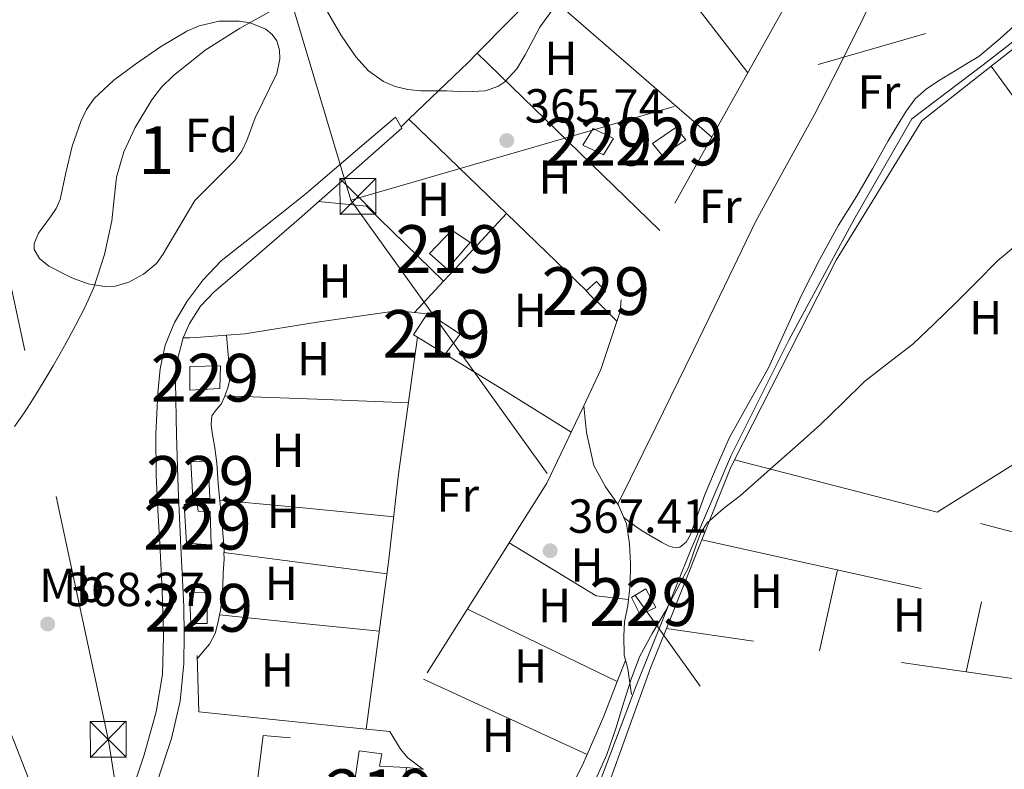
# Model space of a CAD drawing. Extents: x 546320 to 553207, y 701032 to 705711.
# Drawn here: x 548390 to 548596, y 701555 to 701712 of the extents above; entities that cross this region are included whole.
import ezdxf
from ezdxf.enums import TextEntityAlignment as Align

# ---------------------------------------------------------------- set-up
doc = ezdxf.new("R2010")
doc.units = 0
doc.header["$MEASUREMENT"] = 0
for name, pattern in [('DGN Style 2', [78.37349999999999, 47.0241, -31.3494]), ('DGN Style 3', [109.72290000000001, 78.3735, -31.3494]), ('DGN Style 7', [156.747, 70.53615, -31.3494, 23.51205, -31.3494])]:
    doc.linetypes.add(name, pattern=pattern)
for name, color, linetype in [('Nivel 13', 7, 'Continuous'), ('Nivel 15', 7, 'Continuous'), ('Nivel 16', 7, 'Continuous'), ('Nivel 20', 7, 'Continuous'), ('Nivel 21', 7, 'Continuous'), ('Nivel 32', 7, 'Continuous'), ('Nivel 35', 7, 'Continuous'), ('Nivel 36', 7, 'Continuous'), ('Nivel 37', 7, 'Continuous'), ('Nivel 41', 7, 'Continuous'), ('Nivel 48', 7, 'Continuous'), ('Nivel 5', 7, 'Continuous'), ('Nivel 52', 7, 'Continuous'), ('Nivel 57', 7, 'Continuous'), ('Nivel 7', 7, 'Continuous')]:
    doc.layers.add(name, color=color, linetype=linetype)
doc.styles.add('Style-arial', font='arial.shx', dxfattribs={"bigfont": 'arialbig.shx'})
doc.styles.add('Style-arialn', font='arialn.shx', dxfattribs={"bigfont": 'arialnbig.shx'})

# ---------------------------------------------------------------- blocks, each defined once
blk = doc.blocks.new('5PATER')
at = {"layer": 'Nivel 7', "linetype": 'Continuous', "lineweight": 0}
h = blk.add_hatch(color=53, dxfattribs=at)
edge = h.paths.add_edge_path()
edge.add_ellipse((0, 0), major_axis=(-1.095731442945027, -1.110710700472634), ratio=0.9994222409660316, start_angle=0, end_angle=360)
blk = doc.blocks.new('5TME')
at = {"layer": 'Nivel 32', "color": 7, "linetype": 'Continuous', "lineweight": 0}
for p, q in [((-3.75, 3.75), (3.75, -3.75)), ((3.722999999998137, 3.776000000070781), (-3.716000000014901, -3.783999999985099))]:
    blk.add_line(p, q, dxfattribs=at)
at = {"layer": 'Nivel 32', "color": 7, "linetype": 'Continuous', "lineweight": 0, "flags": 128}
blk.add_lwpolyline([(-3.75, -3.75), (3.75, -3.75), (3.75, 3.75), (-3.75, 3.75), (-3.716000000014901, -3.783999999985099)], dxfattribs=at)

msp = doc.modelspace()

# ---------------------------------------------------------------- linework, layer by layer
at = {"layer": 'Nivel 13', "color": 4, "linetype": 'Continuous', "lineweight": 0}
msp.add_polyline3d([(548462.244, 701459.3829999999, 370.001), (548471.476, 701475.463, 370.033), (548485.2039999999, 701496.1030000001, 369.793), (548498.7239999999, 701517.591, 369.969), (548507.956, 701543.3670000001, 370.081), (548518.8360000001, 701571.9909999999, 370.337), (548530.2760000001, 701600.5190000001, 369.761), (548538.5959999999, 701620.087, 369.777), (548550.74, 701644.4070000001, 369.649), (548564.3559999999, 701669.639, 369.313), (548576.5, 701690.7749999999, 369.217), (548591.46, 701702.1030000001, 369.089), (548620.004, 701724.311, 369.169), (548630.916, 701732.679, 369.169), (548632.548, 701733.527, 369.185), (548679.716, 701738.375, 369.105), (548704.02, 701751.591, 369.105), (548744.02, 701771.6229999999, 368.961), (548747.22, 701772.311, 368.961), (548758.5959999999, 701775.095, 369.185), (548770.3400000001, 701776.6470000001, 369.201), (548772.564, 701776.6470000001, 369.201), (548783.348, 701775.4469999999, 369.185), (548789.5419999999, 701774.4880000001, 369.302)], dxfattribs=at)
at = {"layer": 'Nivel 15', "color": 1, "linetype": 'Continuous', "lineweight": 0}
for points in [[(548514.0660000001, 701686.696, 367.898), (548511.9539999999, 701683.288, 368.17), (548507.6340000001, 701685.288, 368.01), (548509.794, 701688.7760000001, 367.93), (548514.0660000001, 701686.696, 367.898)], [(548522.21, 701685.6240000001, 367.706), (548527.122, 701688.9839999999, 367.722), (548529.2180000001, 701686.408, 367.786), (548524.274, 701683.1440000001, 367.802), (548522.21, 701685.6240000001, 367.706)], [(548508.3700000001, 701654.76, 366.058), (548510.466, 701656.696, 366.49), (548512.3859999999, 701654.6000000001, 366.49), (548510.226, 701652.712, 366.49), (548508.3700000001, 701654.76, 366.058)], [(548431.6340000001, 701634.3119999999, 367.786), (548425.362, 701633.9280000001, 367.834), (548425.362, 701638.872, 367.834), (548431.794, 701639.048, 367.834), (548431.6340000001, 701634.3119999999, 367.786)], [(548425.5860000001, 701618.952, 367.978), (548429.1540000001, 701619.0959999999, 368.234), (548429.5220000001, 701611.24, 368.266), (548425.986, 701611.24, 368.266), (548425.5860000001, 701618.952, 367.978)], [(548424.6259999999, 701601.8640000001, 368.586), (548424.162, 701609.976, 368.586), (548426.898, 701609.976, 368.586), (548427.058, 701608.584, 368.586), (548429.618, 701608.5519999999, 368.586), (548429.8260000001, 701601.544, 368.57), (548424.6259999999, 701601.8640000001, 368.586)], [(548426.656, 701585.0800000001, 368.602), (548425.554, 701585.0800000001, 368.602), (548425.2820000001, 701591.4639999999, 368.746), (548429.074, 701591.5279999999, 368.762), (548429.01, 701585.0800000001, 368.602), (548426.656, 701585.0800000001, 368.602)], [(548517.8260000001, 701590.504, 370.49), (548520.834, 701592.2960000001, 370.778), (548522.898, 701588.44, 371.162), (548519.666, 701586.9040000001, 371.162), (548517.8260000001, 701590.504, 370.49)]]:
    msp.add_polyline3d(points, dxfattribs=at)
at = {"layer": 'Nivel 15', "color": 1, "linetype": 'Continuous', "lineweight": 13}
for points in [[(548484.0179999999, 701664.9040000001, 369.146), (548479.25, 701659.3200000001, 368.826), (548475.538, 701662.568, 368.746), (548480.21, 701667.48, 368.73), (548484.0179999999, 701664.9040000001, 369.146)], [(548473.041, 701645.0220000001, 368.926), (548472.1939999999, 701645.544, 368.922), (548475.1540000001, 701650.1359999999, 368.938), (548481.9380000001, 701645.656, 369.018), (548478.7860000001, 701641.48, 368.954), (548473.041, 701645.0220000001, 368.926)], [(548460.8019999999, 701558.392, 368.698), (548465.5700000001, 701557.7679999999, 368.81), (548465.058, 701555.1599999999, 369.482), (548470.7220000001, 701554.872, 370.026), (548469.2660000001, 701542.632, 369.978), (548464.834, 701543.0800000001, 369.626), (548464.834, 701540.808, 369.066), (548460.354, 701540.936, 368.746), (548461.122, 701547.8319999999, 368.666), (548464.7379999999, 701547.7679999999, 369.226), (548464.7860000001, 701551.128, 369.034), (548459.842, 701551.6400000001, 368.666), (548460.8019999999, 701558.392, 368.698)]]:
    msp.add_polyline3d(points, dxfattribs=at)
at = {"layer": 'Nivel 16', "color": 1, "linetype": 'Continuous', "lineweight": 13}
msp.add_polyline3d([(548507.841, 701630.6780000001, 367.61), (548508.4180000001, 701625.048, 367.786), (548509.97, 701618.1680000001, 367.898), (548512.3859999999, 701613.72, 368.01), (548515.1059999999, 701609.8800000001, 368.234), (548516.77, 701605.9280000001, 368.234), (548517.378, 701601.7679999999, 368.234), (548517.602, 701597.544, 368.234), (548517.538, 701593.128, 368.218), (548517.058, 701588.8559999999, 368.458), (548516.3859999999, 701585.3840000001, 368.442), (548516.21, 701582.392, 368.698), (548516.2579999999, 701578.408, 368.938), (548517.058, 701575.544, 368.954), (548517.8260000001, 701570.1840000001, 369.034)], dxfattribs=at)
at = {"layer": 'Nivel 20', "color": 7, "linetype": 'DGN Style 2', "lineweight": 0, "extrusion": (0.05938191827062195, -0.02141951582537161, 0.9980055070611124), "elevation": 17914.31305570437, "flags": 128}
msp.add_lwpolyline([(846120.0298765528, -277354.0895216659), (846117.9932233607, -277353.8360640237), (846101.9713397715, -277353.2974665337)], dxfattribs=at)
at = {"layer": 'Nivel 20', "color": 7, "linetype": 'DGN Style 2', "lineweight": 0, "extrusion": (-0.01450513175778463, 0.003752997070897912, 0.9998877517830066), "elevation": -4953.428927757971, "flags": 128}
msp.add_lwpolyline([(548487.0851298361, 701642.857536925), (548529.473186305, 701631.8914596962)], dxfattribs=at)
at = {"layer": 'Nivel 20', "color": 7, "linetype": 'DGN Style 2', "lineweight": 0, "extrusion": (0.0007950063619526066, 0.001992062772111093, 0.9999976998227529), "elevation": 2203.846454628111, "flags": 128}
msp.add_lwpolyline([(548532.0884018473, 701599.6088847094), (548524.6573700104, 701580.9888477642)], dxfattribs=at)
at = {"layer": 'Nivel 20', "color": 7, "linetype": 'DGN Style 2', "lineweight": 0, "extrusion": (-0.01444023185164906, 0.003204692405428344, 0.9998905988410219), "elevation": -5302.411234937436, "flags": 128}
msp.add_lwpolyline([(548480.7073670069, 701623.2024601481), (548576.2763130572, 701601.9953512489)], dxfattribs=at)
at = {"layer": 'Nivel 20', "color": 7, "linetype": 'DGN Style 2', "lineweight": 0, "extrusion": (-0.01119243128181414, -0.02714101693949544, 0.9995689544406088), "elevation": -24812.63660265664, "flags": 128}
msp.add_lwpolyline([(239579.5228486782, 857314.161631539), (239545.7460884445, 857304.1474018078), (239538.1394957678, 857321.0421567289)], dxfattribs=at)
at = {"layer": 'Nivel 20', "color": 7, "linetype": 'DGN Style 2', "lineweight": 0, "extrusion": (-0.0385640501304865, 0.01762336998375947, 0.9991007110736879), "elevation": -8419.242127833268, "flags": 128}
msp.add_lwpolyline([(-866101.132051569, 207118.2899110395), (-866092.4641343083, 207118.7144382632), (-866032.3713347535, 207123.6436710267)], dxfattribs=at)
at = {"layer": 'Nivel 20', "color": 7, "linetype": 'DGN Style 2', "lineweight": 0, "extrusion": (-0.06460637327337636, -0.3696748704085258, 0.9269123511534955), "elevation": -294453.0584748731, "flags": 128}
msp.add_lwpolyline([(419650.2468720668, 728270.3815462394), (419636.0030972371, 728269.2730343519), (419553.5163568892, 728266.6296598513)], dxfattribs=at)
at = {"layer": 'Nivel 20', "color": 7, "linetype": 'DGN Style 2', "lineweight": 0, "extrusion": (-0.006661533501716097, 0.004749121555048977, 0.9999665343479555), "elevation": 45.3658078256567, "flags": 128}
msp.add_lwpolyline([(548425.7839983779, 701528.3667804585), (548430.949817871, 701569.3042421162), (548451.3343248472, 701567.576222629), (548451.0783305275, 701566.0882313105)], dxfattribs=at)
at = {"layer": 'Nivel 20', "color": 7, "linetype": 'DGN Style 2', "lineweight": 0}
for points in [[(548621.932, 701724.348, 369.321), (548593.7779999999, 701702.344, 369.578), (548578.642, 701690.3759999999, 369.45), (548560.658, 701661.1599999999, 369.706), (548539.4269999999, 701619.3260000001, 370.074)], [(548549.834, 701714.185, 366.218), (548515.6340000001, 701652.872, 367.242), (548515.4580000001, 701650.408, 367.258), (548511.426, 701638.2479999999, 367.706), (548507.841, 701630.6780000001, 367.652)], [(548462.2919999999, 701562.9450000001, 367.28), (548466.962, 701597.8800000001, 366.586), (548469.058, 701616.3600000001, 366.538), (548473.041, 701645.0220000001, 366.682)], [(548631.1340000001, 701637.524, 370.584), (548651.058, 701596.9839999999, 372.01), (548636.4340000001, 701594.1200000001, 371.322), (548581.81, 701608.3600000001, 370.729)], [(548581.81, 701608.3600000001, 370.73), (548615.314, 701629.352, 370.714), (548626.994, 701636.1680000001, 370.602), (548631.1340000001, 701637.524, 370.584)], [(548507.841, 701630.6780000001, 367.652), (548506.1140000001, 701627.0320000001, 367.626), (548500.1300000001, 701614.4880000001, 367.45), (548467.3300000001, 701562.4240000001, 367.322), (548462.2919999999, 701562.9450000001, 367.28)]]:
    msp.add_polyline3d(points, dxfattribs=at)
at = {"layer": 'Nivel 21', "color": 7, "linetype": 'Continuous', "lineweight": 0}
msp.add_polyline3d([(548469.7409999999, 701688.851, 364.83), (548468.4450000001, 701691.1710000001, 364.894), (548459.085, 701683.1710000001, 365.07), (548449.7250000001, 701675.1710000001, 365.246), (548440.8530000001, 701668.092, 365.354), (548431.933, 701661.027, 365.406), (548428.105, 701657.0660000001, 365.423), (548424.797, 701652.5630000001, 365.438), (548422.1089999999, 701648.146, 365.46), (548420.2050000001, 701643.379, 365.518), (548419.1270000001, 701638.4199999999, 365.619), (548418.621, 701633.4110000001, 365.726), (548418.2350000001, 701624.729, 365.909), (548418.2690000001, 701616.051, 366.062), (548418.6799999999, 701608.899, 366.101), (548419.101, 701601.747, 366.094), (548419.524, 701592.0050000001, 366.093), (548419.821, 701582.2590000001, 366.094), (548419.6059999999, 701574.369, 366.121), (548418.317, 701566.531, 366.19), (548415.7690000001, 701557.571, 366.37), (548412.8770000001, 701548.787, 366.558)], dxfattribs=at)
at = {"layer": 'Nivel 21', "color": 7, "linetype": 'DGN Style 3', "lineweight": 0}
msp.add_polyline3d([(548418.432, 701551.686, 366.309), (548421.5009999999, 701560.963, 366.206), (548423.325, 701568.7490000001, 366.287), (548424.077, 701576.6910000001, 366.446), (548424.1840000001, 701582.6599999999, 366.614), (548424.061, 701588.6270000001, 366.686), (548423.476, 701601.0190000001, 366.432), (548422.8770000001, 701613.4110000001, 366.126), (548422.5249999999, 701624.5449999999, 365.858), (548422.381, 701635.683, 365.598), (548422.7590000001, 701640.3489999999, 365.587), (548423.979, 701644.9199999999, 365.653), (548425.277, 701647.9070000001, 365.662), (548427.5689999999, 701651.517, 365.614), (548430.4450000001, 701654.531, 365.566), (548439.3470000001, 701662.1880000001, 365.57), (548448.2209999999, 701669.8589999999, 365.486), (548458.9809999999, 701679.355, 365.158), (548469.7409999999, 701688.851, 364.83)], dxfattribs=at)
at = {"layer": 'Nivel 32', "color": 6, "linetype": 'DGN Style 7', "lineweight": 0, "extrusion": (-0.04601026770009427, -0.01065697351215282, 0.9988841194962141), "elevation": -32347.01674860873, "flags": 128}
msp.add_lwpolyline([(-560330.9624866366, 691956.7869823747), (-560126.8219066269, 691870.1864315714), (-559818.2400220196, 691889.2427874939)], dxfattribs=at)
at = {"layer": 'Nivel 32', "color": 6, "linetype": 'DGN Style 7', "lineweight": 0, "extrusion": (-0.01691345290264397, 0.02352584735224659, 0.9995801466702253), "elevation": 7596.837371216823, "flags": 128}
msp.add_lwpolyline([(-854908.9985445668, -249452.2156815173), (-854908.9985445668, -249245.6903272142)], dxfattribs=at)
at = {"layer": 'Nivel 32', "color": 6, "linetype": 'DGN Style 7', "lineweight": 0}
for points in [[(547282.2420000001, 702587.0989999999, 367.163), (547295.916, 702573.244, 366.86), (547376.905, 702476.5290000001, 367.058), (547462.9469999999, 702402.8119999999, 367.521), (547488.202, 702268.632, 366.944), (547741.361, 702095.9280000001, 369.716), (547821.48, 702001.828, 369.657), (547890.9750000001, 701917.3119999999, 370.143), (548051.9099999999, 701816.413, 365.793), (548188.288, 701728.754, 365.411), (548350.267, 701658.179, 365.002), (548399.0349999999, 701533.5830000001, 367.539), (548349.396, 701366.6359999999, 370.1), (548319.787, 701273.75, 372.169), (548286.6950000001, 701149.497, 375.231), (548264.503, 701083.504, 371.242)], [(548289.783, 702233.979, 368.263), (548320.7420000001, 701992.506, 365.474), (548364.4569999999, 701764.895, 364.474), (548408.345, 701560.5619999999, 367.074), (548431.354, 701409.902, 369.564), (548435.189, 701299.6570000001, 380.375)], [(548459.0290000001, 701673.767, 365.857), (548624.601, 701721.798, 368.721), (548720.6140000001, 701754.145, 369.032), (548804.6740000001, 701787.473, 367.766)]]:
    msp.add_polyline3d(points, dxfattribs=at)
at = {"layer": 'Nivel 35', "color": 92, "linetype": 'DGN Style 3', "lineweight": 0}
for points in [[(548609.425, 701822.3700000001, 380.264), (548581.3859999999, 701801.4210000001, 381.948), (548572.6399999999, 701793.727, 382.488), (548554.565, 701775.544, 383.58), (548537.1840000001, 701756.6710000001, 384.536), (548523.453, 701741.26, 385.13), (548510.112, 701725.503, 385.368), (548504.2790000001, 701717.828, 385.368), (548498.656, 701710.0150000001, 385.368), (548495.557, 701704.1910000001, 385.368), (548493.8500000001, 701701.271, 385.368), (548491.2960000001, 701698.5590000001, 385.368), (548489.838, 701697.591, 385.368), (548487.206, 701696.675, 385.368), (548483.146, 701696.4809999999, 385.368), (548479.0719999999, 701696.639, 385.368), (548473.693, 701696.6499999999, 385.4), (548471.0020000001, 701696.9380000001, 385.422), (548468.3200000001, 701697.5989999999, 385.432), (548465.906, 701698.6370000001, 385.432)], [(548465.906, 701698.6370000001, 385.432), (548462.7579999999, 701700.8570000001, 385.432), (548460.128, 701703.807, 385.432), (548456.966, 701708.4040000001, 385.529), (548452.922, 701715.405, 385.735)], [(548426.3859999999, 701673.72, 373.194), (548423.05, 701668.0320000001, 373.178), (548419.7139999999, 701662.344, 373.162), (548418.338, 701660.506, 373.166), (548415.6540000001, 701658.253, 373.182), (548412.594, 701656.568, 373.162), (548409.753, 701655.77, 373.108), (548407.4950000001, 701655.6880000001, 373.063), (548404.0390000001, 701656.2590000001, 372.992), (548400.6740000001, 701657.496, 372.922), (548395.8189999999, 701659.9550000001, 372.825), (548393.888, 701661.5090000001, 372.777), (548392.7860000001, 701663.3999999999, 372.73), (548392.72, 701664.6510000001, 372.712), (548393.6300000001, 701666.862, 372.714), (548396.1799999999, 701670.274, 372.747), (548397.3870000001, 701672.0419999999, 372.751), (548398.1780000001, 701673.8640000001, 372.73), (548399.3910000001, 701679.4639999999, 372.56), (548400.7379999999, 701685.064, 372.378), (548402.521, 701690.273, 372.258), (548403.726, 701692.7450000001, 372.208), (548405.3300000001, 701695.048, 372.17), (548409.452, 701698.935, 372.159), (548413.986, 701702.2479999999, 372.154), (548419.219, 701705.8570000001, 372.036), (548424.706, 701709.1440000001, 371.946), (548427.3319999999, 701710.3030000001, 371.948), (548431.514, 701711.233, 371.956), (548435.6980000001, 701711.288, 371.962), (548437.949, 701710.916, 371.962), (548441.2309999999, 701709.568, 371.961), (548442.567, 701708.49, 371.961), (548443.538, 701707.112, 371.962), (548444.155, 701705.1570000001, 371.966), (548444.227, 701703.405, 371.971), (548443.5419999999, 701700.281, 371.983), (548439.058, 701691.0160000001, 372.026), (548437.2990000001, 701686.283, 371.909), (548436.2490000001, 701684.034, 371.891), (548434.7860000001, 701682.088, 372.026), (548430.5860000001, 701677.9040000001, 372.61), (548426.3859999999, 701673.72, 373.194)]]:
    msp.add_polyline3d(points, dxfattribs=at)
at = {"layer": 'Nivel 36', "color": 92, "linetype": 'Continuous', "lineweight": 0, "extrusion": (-0.0144698200427791, -0.01331223443935677, 0.9998066856758666), "elevation": -16913.31923897166, "flags": 128}
msp.add_lwpolyline([(548462.6598245767, 701573.1555323903), (548476.3178153681, 701555.3019503537), (548489.9988037515, 701537.4233661015)], dxfattribs=at)
at = {"layer": 'Nivel 36', "color": 92, "linetype": 'Continuous', "lineweight": 0, "extrusion": (0.001328694252134011, 0.001352356751213945, 0.9999982028497861), "elevation": 2043.104777336388, "flags": 128}
msp.add_lwpolyline([(548484.5463628646, 701702.4256545845), (548497.8543989502, 701715.9706669706)], dxfattribs=at)
at = {"layer": 'Nivel 36', "color": 92, "linetype": 'Continuous', "lineweight": 0, "extrusion": (0.5736720038952844, 0.6712142677645274, 0.4694377900170567), "elevation": 785833.1215465821, "flags": 128}
msp.add_lwpolyline([(38907.39110898814, -417381.7678171177), (38931.16069933813, -417382.1619434801), (38954.84655369044, -417382.5572023895)], dxfattribs=at)
at = {"layer": 'Nivel 36', "color": 92, "linetype": 'Continuous', "lineweight": 0, "extrusion": (-0.5056525744012533, 0.4988897520583728, 0.7038639707305101), "elevation": 72987.2728053524, "flags": 128}
msp.add_lwpolyline([(-884707.2911564778, -71808.690110959), (-884724.4780764771, -71808.00733431848), (-884727.2083109822, -71808.01437325275)], dxfattribs=at)
at = {"layer": 'Nivel 36', "color": 92, "linetype": 'Continuous', "lineweight": 0, "extrusion": (-0.3070454047830405, -0.3193574668946331, 0.8965120901249812), "elevation": -392176.975432219, "flags": 128}
msp.add_lwpolyline([(-90895.82981843982, 794450.0001943074), (-90922.47133129757, 794450.1401430734), (-90949.1178346336, 794450.2778346012)], dxfattribs=at)
at = {"layer": 'Nivel 36', "color": 92, "linetype": 'Continuous', "lineweight": 0, "extrusion": (0.1162433726924584, 0.101081193645609, 0.9880637988491741), "elevation": 135064.2799228775, "flags": 128}
msp.add_lwpolyline([(169456.5776770706, -863912.3929594993), (169494.7746274807, -863915.7621000954), (169532.9410983897, -863919.131240692)], dxfattribs=at)
at = {"layer": 'Nivel 36', "color": 92, "linetype": 'Continuous', "lineweight": 0, "extrusion": (-0.0203089104782049, -0.01945485611053765, 0.9996044501346054), "elevation": -24425.38727478404, "flags": 128}
msp.add_lwpolyline([(-127299.8882266945, 881127.0125650517), (-127299.8882266945, 881129.2526675048)], dxfattribs=at)
at = {"layer": 'Nivel 36', "color": 92, "linetype": 'Continuous', "lineweight": 0, "extrusion": (0.5808592741473837, 0.6071377720231731, 0.5422049699326927), "elevation": 744805.3579378203, "flags": 128}
msp.add_lwpolyline([(88766.8063821437, -480183.3544223276), (88740.76901854767, -480183.1413895425), (88738.35460813117, -480183.1211573784)], dxfattribs=at)
at = {"layer": 'Nivel 36', "color": 92, "linetype": 'Continuous', "lineweight": 0, "extrusion": (-0.1050378085275133, -0.1558857904951038, 0.9821744646962952), "elevation": -166630.2988630969, "flags": 128}
msp.add_lwpolyline([(62772.84156162548, 872608.133826189), (62750.69797162572, 872612.1929501006), (62741.80642515793, 872607.2985936147)], dxfattribs=at)
at = {"layer": 'Nivel 36', "color": 92, "linetype": 'Continuous', "lineweight": 0, "extrusion": (-0.09266894890073232, 0.1157364133558104, 0.9889476975721044), "elevation": 30741.79452333189, "flags": 128}
msp.add_lwpolyline([(-866697.483408187, -202586.9089550262), (-866702.6090360088, -202587.6711048997), (-866716.6086950013, -202589.7552138463)], dxfattribs=at)
at = {"layer": 'Nivel 36', "color": 92, "linetype": 'Continuous', "lineweight": 0, "extrusion": (-0.004978846968706743, 0.004806608670631747, 0.9999760535112577), "elevation": 1006.889857011025, "flags": 128}
msp.add_lwpolyline([(548486.6793267352, 701674.2088817507), (548503.4169208866, 701658.0506950945)], dxfattribs=at)
at = {"layer": 'Nivel 36', "color": 92, "linetype": 'Continuous', "lineweight": 0, "extrusion": (0.01480285864959325, 0.01590726040748175, 0.9997638893469442), "elevation": 19645.91956390481, "flags": 128}
msp.add_lwpolyline([(76474.19499870844, -887074.3234694274), (76474.19499870855, -887083.2974982327)], dxfattribs=at)
at = {"layer": 'Nivel 36', "color": 92, "linetype": 'Continuous', "lineweight": 0, "extrusion": (0.5140098010531333, 0.5204349235662974, 0.6818661267095328), "elevation": 647354.1141470056, "flags": 128}
msp.add_lwpolyline([(102795.4215849153, -602947.8755091198), (102792.3993985565, -602947.8645723439), (102789.1495194224, -602947.8536355679)], dxfattribs=at)
at = {"layer": 'Nivel 36', "color": 92, "linetype": 'Continuous', "lineweight": 0, "extrusion": (0.00298691672364683, -0.0003249837613941395, 0.999995486346834), "elevation": 1775.928738621831, "flags": 128}
msp.add_lwpolyline([(548468.8389917687, 701650.8382002343), (548471.486003856, 701650.550200219)], dxfattribs=at)
at = {"layer": 'Nivel 36', "color": 92, "linetype": 'Continuous', "lineweight": 0, "extrusion": (0.04313695970795908, -0.2923592555680338, 0.9553351602400381), "elevation": -181125.722117919, "flags": 128}
msp.add_lwpolyline([(644967.348672932, 586758.1955949836), (644968.6847489625, 586758.0147784115), (644970.0218142825, 586757.833526867), (644976.3419171073, 586757.3631766972)], dxfattribs=at)
at = {"layer": 'Nivel 36', "color": 92, "linetype": 'Continuous', "lineweight": 0, "extrusion": (-0.4291030989665956, -0.6655476637032688, 0.610669172135277), "elevation": -702106.4374262784, "flags": 128}
msp.add_lwpolyline([(80772.0529905496, 541897.0267384648), (80787.53686841787, 541897.4813494554), (80803.11117305257, 541897.9359604463)], dxfattribs=at)
at = {"layer": 'Nivel 36', "color": 92, "linetype": 'Continuous', "lineweight": 0, "extrusion": (-1.874473914912806e-16, 0.01055350195511469, 0.9999443102475675), "elevation": 7770.400621518292, "flags": 128}
msp.add_lwpolyline([(548432.6960000002, 701589.8534270951), (548451.9160000002, 701589.09538488), (548471.1300000001, 701588.3373426648)], dxfattribs=at)
at = {"layer": 'Nivel 36', "color": 92, "linetype": 'Continuous', "lineweight": 0, "extrusion": (-0.08815792061034161, -0.9169546774311311, 0.3891301846051411), "elevation": -691551.6985296097, "flags": 128}
msp.add_lwpolyline([(478806.2703614009, 292525.438277405), (478787.9105777883, 292525.4252506741), (478769.6613420004, 292525.4111383824)], dxfattribs=at)
at = {"layer": 'Nivel 36', "color": 92, "linetype": 'Continuous', "lineweight": 0, "extrusion": (-0.1726337444971974, -0.01033724103958508, 0.9849318411486989), "elevation": -101570.3066870445, "flags": 128}
msp.add_lwpolyline([(-667564.2849483555, 580570.5916804967), (-667565.7785126322, 580570.678414295), (-667569.3437073599, 580570.5615338527), (-667572.9099779937, 580570.427648108), (-667575.3139652938, 580570.3488258622)], dxfattribs=at)
at = {"layer": 'Nivel 36', "color": 92, "linetype": 'Continuous', "lineweight": 0, "extrusion": (0.0009996356228332308, 0.008739414138875343, 0.9999613109361436), "elevation": 7047.287365812243, "flags": 128}
msp.add_lwpolyline([(548491.6036335505, 701567.1752729244), (548509.7605455036, 701556.0588483945), (548516.5535421092, 701555.2818187205)], dxfattribs=at)
at = {"layer": 'Nivel 36', "color": 92, "linetype": 'Continuous', "lineweight": 0, "extrusion": (0.1207338023177907, 0.9233871800529221, 0.364389166540117), "elevation": 714196.0106993048, "flags": 128}
msp.add_lwpolyline([(-452843.1451590776, -279066.2240709938), (-452860.2954483929, -279066.2337354569), (-452877.5738698542, -279066.2423260907)], dxfattribs=at)
at = {"layer": 'Nivel 36', "color": 92, "linetype": 'Continuous', "lineweight": 0, "extrusion": (0.0001256883502673407, 0.0005621467872833383, 0.9999998340967005), "elevation": 833.9127684850101, "flags": 128}
msp.add_lwpolyline([(548560.8970913254, 701595.9480739457), (548557.1090900984, 701579.006071269)], dxfattribs=at)
at = {"layer": 'Nivel 36', "color": 92, "linetype": 'Continuous', "lineweight": 0, "extrusion": (-0.001111883183468848, -0.005136690518346179, 0.9999861889677802), "elevation": -3842.79606329439, "flags": 128}
msp.add_lwpolyline([(548587.9723419524, 701564.4444026644), (548591.1524278265, 701579.135596484)], dxfattribs=at)
at = {"layer": 'Nivel 36', "color": 92, "linetype": 'Continuous', "lineweight": 0, "extrusion": (-0.04582270537694701, -0.5656186384378465, 0.8233928804183663), "elevation": -421659.6778238213, "flags": 128}
msp.add_lwpolyline([(490021.9324879646, 612466.3348622127), (490005.1572914808, 612466.7472175558), (489988.3270323542, 612467.1578106966)], dxfattribs=at)
at = {"layer": 'Nivel 36', "color": 92, "linetype": 'Continuous', "lineweight": 0, "extrusion": (-0.02435164273717092, 0.01179026728143327, 0.9996339265418284), "elevation": -4717.312559897837, "flags": 128}
msp.add_lwpolyline([(-870484.10716702, 187905.1999283143), (-870484.10716702, 187870.3459526587)], dxfattribs=at)
at = {"layer": 'Nivel 36', "color": 92, "linetype": 'Continuous', "lineweight": 0, "extrusion": (-0.001381092652265058, -0.003544375729823422, 0.999992764965713), "elevation": -2875.862423584716, "flags": 128}
msp.add_lwpolyline([(548516.5525914396, 701571.5146577782), (548514.8345682183, 701567.1056300839)], dxfattribs=at)
at = {"layer": 'Nivel 36', "color": 92, "linetype": 'Continuous', "lineweight": 0, "extrusion": (-0.02155072003259036, 0.009936958605335666, 0.9997183720027121), "elevation": -4481.210563624167, "flags": 128}
msp.add_lwpolyline([(-866768.3616607878, 204259.4200662088), (-866768.3616607881, 204297.1760401729)], dxfattribs=at)
at = {"layer": 'Nivel 36', "color": 92, "linetype": 'Continuous', "lineweight": 0, "extrusion": (0.08985347688611092, -0.03910715469510202, 0.995186908647381), "elevation": 22216.0018926643, "flags": 128}
msp.add_lwpolyline([(862183.0973481089, -221855.705212598), (862175.3034040206, -221856.0113507166), (862166.5556316182, -221856.0113507168)], dxfattribs=at)
at = {"layer": 'Nivel 36', "color": 92, "linetype": 'Continuous', "lineweight": 0, "extrusion": (0.5555123001877478, -0.05802923519747789, 0.8294809776013634), "elevation": 264278.4692208482, "flags": 128}
msp.add_lwpolyline([(754741.8212678442, -391817.7920576876), (754741.8212678442, -391822.0854325839)], dxfattribs=at)
at = {"layer": 'Nivel 36', "color": 92, "linetype": 'Continuous', "lineweight": 0}
for points in [[(548583.2509999999, 701749.1799999999, 367.842), (548579.7139999999, 701740.898, 367.55), (548576.1780000001, 701732.6159999999, 367.258), (548571.4469999999, 701722.325, 367.542), (548566.45, 701712.152, 367.994), (548561.369, 701701.9010000001, 367.924), (548556.1780000001, 701691.7039999999, 367.866), (548549.9269999999, 701680.497, 367.857), (548543.7779999999, 701669.24, 367.85), (548537.2930000001, 701655.77, 367.81), (548530.818, 701642.2960000001, 367.85), (548522.892, 701626.186, 368.036), (548514.966, 701610.078, 368.222)], [(548599.314, 701711.4639999999, 368.81), (548594.9879999999, 701707.605, 368.764), (548590.5460000001, 701703.896, 368.714), (548588.0020000001, 701702.317, 368.681), (548585.426, 701700.7919999999, 368.65), (548582.49, 701698.962, 368.647), (548579.5860000001, 701697.064, 368.65), (548577.2080000001, 701694.9720000001, 368.622), (548575.314, 701692.4240000001, 368.602), (548573.435, 701689.315, 368.602), (548571.602, 701686.1840000001, 368.602), (548568.264, 701680.3400000001, 368.602), (548564.9140000001, 701674.504, 368.602), (548563.0519999999, 701671.5279999999, 368.61), (548561.186, 701668.5519999999, 368.618), (548557.176, 701661.2690000001, 368.575), (548553.426, 701653.848, 368.522), (548549.919, 701646.183, 368.503), (548546.4180000001, 701638.52, 368.506), (548542.368, 701631.301, 368.53), (548538.354, 701624.0560000001, 368.554), (548535.737, 701618.1769999999, 368.57), (548533.2820000001, 701612.2320000001, 368.586), (548531.723, 701607.99, 368.632), (548530.162, 701603.72, 368.714), (548529.2590000001, 701602.1089999999, 368.777), (548527.922, 701601.0160000001, 368.842), (548526.9920000001, 701600.892, 368.855), (548525.493, 701601.3219999999, 368.844), (548524.0819999999, 701602.0719999999, 368.794), (548522.774, 701602.8400000001, 368.699), (548521.4739999999, 701603.6240000001, 368.602), (548520.064, 701604.4610000001, 368.548), (548518.706, 701605.368, 368.474), (548517.44, 701606.354, 368.354), (548516.176, 701607.3389999999, 368.234)], [(548432.9920000001, 701645.446, 365.407), (548436.838, 701645.7380000001, 365.322), (548451.993, 701648.1780000001, 365.443), (548467.186, 701650.392, 365.69), (548468.4990000001, 701650.514, 365.71), (548469.81, 701650.504, 365.722), (548472.378, 701650.2239999999, 365.714)], [(548432.696, 701632.787, 365.738), (548433.2820000001, 701634.456, 365.738), (548433.6669999999, 701635.916, 365.746), (548433.7779999999, 701637.3840000001, 365.738), (548433.3859999999, 701641.416, 365.593), (548432.9920000001, 701645.446, 365.407)], [(548431.604, 701610.9310000001, 365.729), (548431.5530000001, 701611.4720000001, 365.727), (548431.2820000001, 701614.408, 365.722), (548431.139, 701616.5360000001, 365.73), (548431.01, 701618.6640000001, 365.738), (548430.561, 701621.8300000001, 365.738), (548430.0179999999, 701624.9839999999, 365.738), (548429.834, 701626.7860000001, 365.738), (548429.97, 701628.584, 365.738), (548430.8459999999, 701629.825, 365.738), (548431.8899999999, 701631, 365.738), (548432.6610000001, 701632.6880000001, 365.738), (548432.696, 701632.787, 365.738)], [(548431.594, 701586.8559999999, 366.221), (548431.791, 701587.815, 366.181), (548432.0819999999, 701590.2320000001, 366.074), (548432.223, 701592.9580000001, 365.899), (548432.338, 701595.6880000001, 365.754), (548432.5050000001, 701598.5619999999, 365.758), (548432.5020000001, 701599.936, 365.771)], [(548426.895, 701577.6570000001, 366.474), (548428.1540000001, 701579.1840000001, 366.466), (548429.4580000001, 701580.76, 366.458), (548430.638, 701582.9550000001, 366.393), (548431.298, 701585.416, 366.282), (548431.594, 701586.8559999999, 366.221)], [(548474.264, 701554.5020000001, 367.628), (548474.1140000001, 701554.568, 367.626), (548470.994, 701556.9040000001, 367.626), (548469.49, 701558.744, 367.626), (548467.2490000001, 701562.432, 367.498)], [(548508.527, 701557.6030000001, 368.298), (548507.506, 701555.256, 368.298), (548504.8659999999, 701549.96, 368.314), (548502.29, 701544.3759999999, 368.154), (548500.3219999999, 701544.024, 368.026), (548500.075, 701544.1140000001, 368.022)]]:
    msp.add_polyline3d(points, dxfattribs=at)
at = {"layer": 'Nivel 5', "color": 30, "linetype": 'Continuous', "lineweight": 0, "flags": 128}
for points, elevation in [([(548388.6540000001, 701626.3389999999), (548390.6429999999, 701629.2010000001), (548392.51, 701632.131), (548394.6259999999, 701635.567), (548396.702, 701639.027), (548399.087, 701643.24), (548401.406, 701647.4909999999), (548403.435, 701651.4099999999), (548405.2779999999, 701655.443), (548407.506, 701662.3589999999), (548409.006, 701669.459), (548409.4839999999, 701674.0320000001), (548409.9820000001, 701678.611), (548411.551, 701683.899), (548413.8859999999, 701688.979), (548417.371, 701694.797), (548419.4410000001, 701697.4280000001), (548421.838, 701699.827), (548428.567, 701705.1740000001), (548435.726, 701709.747), (548448.6359999999, 701716.9739999999)], 365), ([(548510.274, 701552.318), (548512.658, 701557.5760000001), (548514.514, 701563.051), (548516.1939999999, 701568.584), (548517.744, 701573.369), (548519.49, 701578.088), (548522.148, 701582.9950000001), (548525.0260000001, 701587.784), (548527.398, 701592.294), (548529.73, 701596.824), (548531.435, 701601.652), (548532.3300000001, 701604.037), (548533.6980000001, 701606.1680000001), (548537.095, 701609.1340000001), (548540.658, 701611.8640000001), (548544.3640000001, 701615.1329999999), (548548.0660000001, 701618.408), (548552.7520000001, 701622.5860000001), (548557.426, 701626.7760000001), (548562.027, 701631.254), (548566.6100000001, 701635.7520000001), (548571.665, 701639.655), (548576.706, 701643.5760000001), (548581.216, 701647.848), (548585.666, 701652.1840000001), (548590.0460000001, 701656.5989999999), (548594.4340000001, 701661.0160000001), (548599.5419999999, 701665.308)], 370)]:
    msp.add_lwpolyline(points, dxfattribs=dict(at, elevation=elevation))
at = {"layer": 'Nivel 52', "color": 1, "linetype": 'Continuous', "lineweight": 13}
for points in [[(548473.041, 701645.0220000001, 368.926), (548478.7860000001, 701641.48, 368.954), (548481.9380000001, 701645.656, 369.018), (548475.1540000001, 701650.1359999999, 368.938), (548472.1939999999, 701645.544, 368.922)], [(548460.8019999999, 701558.392, 368.698), (548459.842, 701551.6400000001, 368.666), (548464.7860000001, 701551.128, 369.034), (548464.7379999999, 701547.7679999999, 369.226), (548461.122, 701547.8319999999, 368.666), (548460.354, 701540.936, 368.746), (548464.834, 701540.808, 369.066), (548464.834, 701543.0800000001, 369.626), (548469.2660000001, 701542.632, 369.978), (548470.7220000001, 701554.872, 370.026), (548465.058, 701555.1599999999, 369.482), (548465.5700000001, 701557.7679999999, 368.81)]]:
    msp.add_polyline3d(points, close=True, dxfattribs=at)
at = {"layer": 'Nivel 52', "color": 1, "linetype": 'Continuous', "lineweight": 0}
for points in [[(548424.6259999999, 701601.8640000001, 368.586), (548429.8260000001, 701601.544, 368.57), (548429.618, 701608.5519999999, 368.586), (548427.058, 701608.584, 368.586), (548426.898, 701609.976, 368.586), (548424.162, 701609.976, 368.586)], [(548426.656, 701585.0800000001, 368.602), (548429.01, 701585.0800000001, 368.602), (548429.074, 701591.5279999999, 368.762), (548425.2820000001, 701591.4639999999, 368.746), (548425.554, 701585.0800000001, 368.602)]]:
    msp.add_polyline3d(points, close=True, dxfattribs=at)
for points in [[(548514.0660000001, 701686.696, 367.898), (548509.794, 701688.7760000001, 367.93), (548507.6340000001, 701685.288, 368.01), (548511.9539999999, 701683.288, 368.17)], [(548522.21, 701685.6240000001, 367.706), (548524.274, 701683.1440000001, 367.802), (548529.2180000001, 701686.408, 367.786), (548527.122, 701688.9839999999, 367.722)], [(548508.3700000001, 701654.76, 366.058), (548510.226, 701652.712, 366.49), (548512.3859999999, 701654.6000000001, 366.49), (548510.466, 701656.696, 366.49)], [(548431.6340000001, 701634.3119999999, 367.786), (548431.794, 701639.048, 367.834), (548425.362, 701638.872, 367.834), (548425.362, 701633.9280000001, 367.834)], [(548425.5860000001, 701618.952, 367.978), (548425.986, 701611.24, 368.266), (548429.5220000001, 701611.24, 368.266), (548429.1540000001, 701619.0959999999, 368.234)], [(548517.8260000001, 701590.504, 370.49), (548519.666, 701586.9040000001, 371.162), (548522.898, 701588.44, 371.162), (548520.834, 701592.2960000001, 370.778)]]:
    msp.add_3dface(points, dxfattribs=at)
at = {"layer": 'Nivel 52', "color": 1, "linetype": 'Continuous', "lineweight": 13}
msp.add_3dface([(548484.0179999999, 701664.9040000001, 369.146), (548480.21, 701667.48, 368.73), (548475.538, 701662.568, 368.746), (548479.25, 701659.3200000001, 368.826)], dxfattribs=at)
at = {"layer": 'Nivel 57', "color": 92, "linetype": 'DGN Style 3', "lineweight": 0}
msp.add_polyline3d([(548452.922, 701715.405, 385.735), (548456.966, 701708.4040000001, 385.529), (548460.128, 701703.807, 385.432), (548462.7579999999, 701700.8570000001, 385.432), (548465.906, 701698.6370000001, 385.432), (548468.3200000001, 701697.5989999999, 385.432), (548471.0020000001, 701696.9380000001, 385.422), (548473.693, 701696.6499999999, 385.4), (548479.0719999999, 701696.639, 385.368), (548483.146, 701696.4809999999, 385.368), (548487.206, 701696.675, 385.368), (548489.838, 701697.591, 385.368), (548491.2960000001, 701698.5590000001, 385.368), (548493.8500000001, 701701.271, 385.368), (548495.557, 701704.1910000001, 385.368), (548498.656, 701710.0150000001, 385.368), (548504.2790000001, 701717.828, 385.368)], dxfattribs=at)
msp.add_polyline3d([(548426.3859999999, 701673.72, 373.194), (548430.5860000001, 701677.9040000001, 372.61), (548434.7860000001, 701682.088, 372.026), (548436.2490000001, 701684.034, 371.891), (548437.2990000001, 701686.283, 371.909), (548439.058, 701691.0160000001, 372.026), (548443.5419999999, 701700.281, 371.983), (548444.227, 701703.405, 371.971), (548444.155, 701705.1570000001, 371.966), (548443.538, 701707.112, 371.962), (548442.567, 701708.49, 371.961), (548441.2309999999, 701709.568, 371.961), (548437.949, 701710.916, 371.962), (548435.6980000001, 701711.288, 371.962), (548431.514, 701711.233, 371.956), (548427.3319999999, 701710.3030000001, 371.948), (548424.706, 701709.1440000001, 371.946), (548419.219, 701705.8570000001, 372.036), (548413.986, 701702.2479999999, 372.154), (548409.452, 701698.935, 372.159), (548405.3300000001, 701695.048, 372.17), (548403.726, 701692.7450000001, 372.208), (548402.521, 701690.273, 372.258), (548400.7379999999, 701685.064, 372.378), (548399.3910000001, 701679.4639999999, 372.56), (548398.1780000001, 701673.8640000001, 372.73), (548397.3870000001, 701672.0419999999, 372.751), (548396.1799999999, 701670.274, 372.747), (548393.6300000001, 701666.862, 372.714), (548392.72, 701664.6510000001, 372.712), (548392.7860000001, 701663.3999999999, 372.73), (548393.888, 701661.5090000001, 372.777), (548395.8189999999, 701659.9550000001, 372.825), (548400.6740000001, 701657.496, 372.922), (548404.0390000001, 701656.2590000001, 372.992), (548407.4950000001, 701655.6880000001, 373.063), (548409.753, 701655.77, 373.108), (548412.594, 701656.568, 373.162), (548415.6540000001, 701658.253, 373.182), (548418.338, 701660.506, 373.166), (548419.7139999999, 701662.344, 373.162), (548423.05, 701668.0320000001, 373.178)], close=True, dxfattribs=at)

# ---------------------------------------------------------------- block references
at = {"layer": 'Nivel 32', "color": 7, "linetype": 'Continuous', "lineweight": 0}
for p in [(548460.537, 701674.548, 365.88), (548408.2450000001, 701560.783, 367.084)]:
    msp.add_blockref('5TME', p, dxfattribs=at)
at = {"layer": 'Nivel 7', "color": 53, "linetype": 'Continuous', "lineweight": 0}
for p in [(548491.7139999999, 701686.264, 365.744), (548500.8019999999, 701600.3119999999, 367.408), (548395.5860000001, 701584.952, 368.368)]:
    msp.add_blockref('5PATER', p, dxfattribs=at)

# ---------------------------------------------------------------- texts
at = {"layer": 'Nivel 37', "color": 92, "linetype": 'Continuous', "lineweight": 0}
for s, style, p in [('H', 'Style-arialn', (548503.0402170254, 701703.486001, 365.53)), ('Fr', 'Style-arialn', (548569.6365157063, 701696.4040009999, 368.411)), ('Fd', 'Style-arial', (548429.8459673102, 701687.3360009999, 365.134)), ('H', 'Style-arialn', (548501.8042170256, 701678.5860009999, 365.674)), ('H', 'Style-arialn', (548476.3802170255, 701673.930001, 365.658)), ('Fr', 'Style-arialn', (548536.4045157062, 701672.4680009999, 367.088)), ('H', 'Style-arialn', (548455.7562170255, 701656.8100009998, 365.658)), ('H', 'Style-arialn', (548496.6362170256, 701650.682001, 365.674)), ('H', 'Style-arialn', (548591.9962170254, 701649.146001, 368.986)), ('H', 'Style-arialn', (548451.2442170256, 701640.554001, 365.658)), ('H', 'Style-arialn', (548445.8682170254, 701621.338001, 365.658)), ('Fr', 'Style-arialn', (548481.4285157062, 701611.956001, 366.527)), ('H', 'Style-arialn', (548444.9082170255, 701608.5700009998, 365.722)), ('H', 'Style-arialn', (548508.5202170254, 701597.327001, 367.386)), ('Mb', 'Style-arialn', (548400.6368623527, 701593.048001, 367.611)), ('H', 'Style-arialn', (548444.4922170255, 701593.4820009999, 365.738)), ('H', 'Style-arialn', (548546.0442170256, 701591.834001, 370.922)), ('H', 'Style-arialn', (548501.7242170256, 701588.8260009999, 367.21)), ('H', 'Style-arialn', (548576.0282170256, 701586.8260009999, 370.778)), ('H', 'Style-arialn', (548443.6922170254, 701575.3060009999, 365.738)), ('H', 'Style-arialn', (548496.7002170256, 701576.1540009999, 367.322)), ('H', 'Style-arialn', (548489.9322170254, 701561.642001, 367.338))]:
    msp.add_text(s, height=7.000002, dxfattribs=dict(at, style=style)).set_placement(p, align=Align.MIDDLE_CENTER)
at = {"layer": 'Nivel 41', "color": 7, "linetype": 'Continuous', "lineweight": 0, "style": 'Style-arial'}
for s, p in [('365.74', (548495.4639999999, 701690.014, 365.744)), ('367.41', (548504.5519999999, 701604.0619999999, 367.408)), ('368.37', (548399.3360000001, 701588.702, 368.368))]:
    msp.add_text(s, height=7.000002, dxfattribs=at).set_placement(p)
at = {"layer": 'Nivel 48', "color": 7, "linetype": 'Continuous', "lineweight": 0, "style": 'Style-arialn'}
for p in [(548510.8546600079, 701686.0160009998, 365.465), (548525.717660008, 701686.050001, 365.81), (548510.3686600081, 701654.696001, 365.779), (548428.515660008, 701636.5490009999, 365.674), (548427.5676600079, 701615.139001, 365.901), (548426.9516600079, 701605.5560009999, 366.104), (548520.3306600079, 701589.540001, 369.005), (548427.2326600079, 701588.338001, 366.477)]:
    msp.add_text('229', height=10.000002, dxfattribs=at).set_placement(p, align=Align.MIDDLE_CENTER)
at = {"layer": 'Nivel 48', "color": 92, "linetype": 'Continuous', "lineweight": 0, "style": 'Style-arialn'}
msp.add_text('1', height=10.000002, dxfattribs=at).set_placement((548418.3221957276, 701684.2180009999, 365.064), align=Align.MIDDLE_CENTER)
at = {"layer": 'Nivel 48', "color": 1, "linetype": 'Continuous', "lineweight": 0, "style": 'Style-arialn'}
for p in [(548479.7496600079, 701663.513001, 365.51), (548477.0056600079, 701645.7390009998, 365.761), (548465.1306600079, 701549.496001, 367.498)]:
    msp.add_text('219', height=10.000002, dxfattribs=at).set_placement(p, align=Align.MIDDLE_CENTER)

doc.saveas('drawing.dxf')
